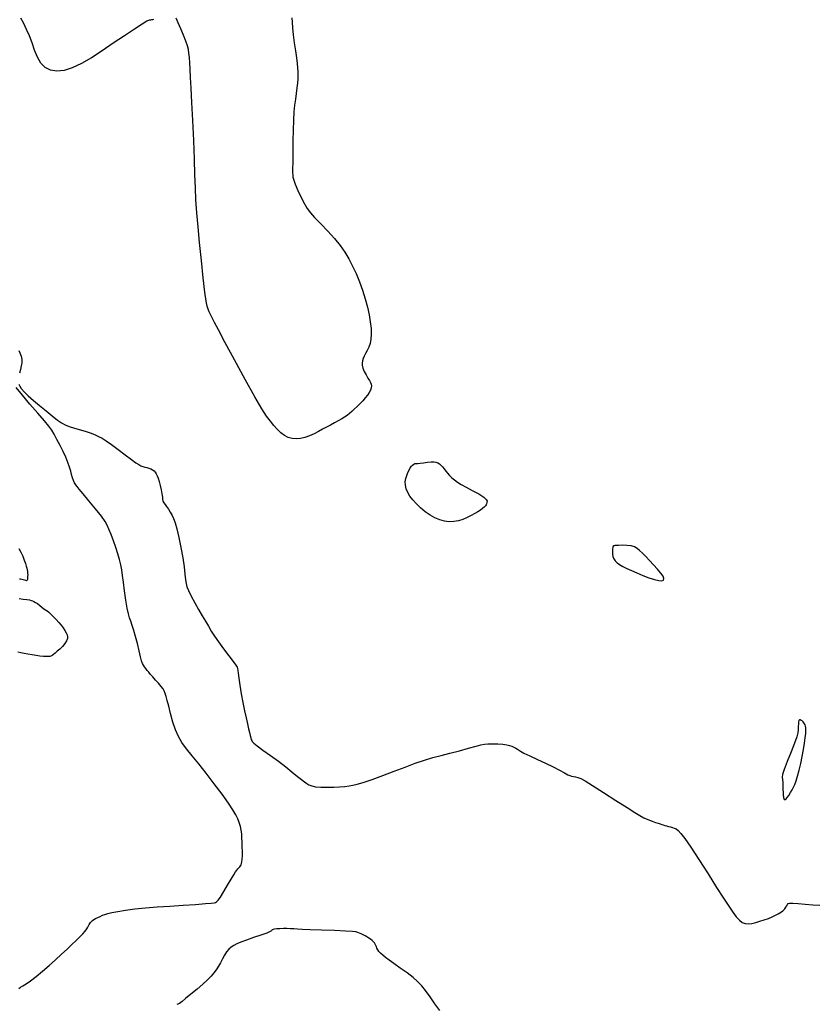
# Model space of a CAD drawing. Extents: x 364659 to 367859, y 1021842 to 1024842.
# Drawn here: x 366581 to 366792, y 1023186 to 1023447 of the extents above; entities that cross this region are included whole.
import ezdxf

# ---------------------------------------------------------------- set-up
doc = ezdxf.new("R2010")
doc.units = 0
doc.header["$MEASUREMENT"] = 0
doc.layers.add('INDEX', color=1, linetype='CONTINUOUS')
doc.layers.add('INTER', color=33, linetype='CONTINUOUS')

msp = doc.modelspace()

# ---------------------------------------------------------------- linework, layer by layer
at = {"layer": 'INDEX', "color": 1, "linetype": 'CONTINUOUS', "elevation": 2190}
for points in [[(366653.46, 1023447.52), (366653.56, 1023446.36), (366653.67, 1023444.85), (366653.84, 1023443.02), (366654.11, 1023440.94), (366654.42, 1023438.83), (366654.7, 1023436.94), (366654.7, 1023436.94), (366654.89, 1023435.47), (366655, 1023434.33), (366655.06, 1023433.35), (366655.06, 1023433.35), (366655.09, 1023432.4), (366655.08, 1023431.39), (366654.99, 1023430.25), (366654.99, 1023430.25), (366654.84, 1023428.95), (366654.62, 1023427.51), (366654.4, 1023426), (366654.4, 1023426), (366654.19, 1023424.43), (366654.01, 1023422.65), (366653.88, 1023420.46), (366653.88, 1023420.46), (366653.8, 1023417.78), (366653.76, 1023414.93), (366653.74, 1023412.35), (366653.74, 1023412.35), (366653.72, 1023410.37), (366653.7, 1023408.95), (366653.68, 1023407.91), (366653.68, 1023407.91), (366653.68, 1023407.11), (366653.69, 1023406.47), (366653.72, 1023405.91), (366653.72, 1023405.91), (366653.78, 1023405.33), (366653.97, 1023404.57), (366654.38, 1023403.43), (366654.38, 1023403.43), (366655.08, 1023401.8), (366655.95, 1023399.97), (366656.81, 1023398.29), (366656.81, 1023398.29), (366657.56, 1023397.02), (366658.38, 1023395.92), (366659.52, 1023394.66), (366659.52, 1023394.66), (366661.12, 1023392.99), (366662.99, 1023391.04), (366664.79, 1023389.05), (366664.79, 1023389.05), (366666.29, 1023387.2), (366667.53, 1023385.44), (366668.6, 1023383.66), (366668.6, 1023383.66), (366669.59, 1023381.77), (366670.52, 1023379.76), (366671.38, 1023377.61), (366671.38, 1023377.61), (366672.18, 1023375.36), (366672.89, 1023373.08), (366673.48, 1023370.88), (366673.48, 1023370.88), (366673.94, 1023368.83), (366674.27, 1023366.96), (366674.46, 1023365.27), (366674.46, 1023365.27), (366674.51, 1023363.75), (366674.42, 1023362.42), (366674.19, 1023361.25), (366674.19, 1023361.25), (366673.84, 1023360.26), (366673.42, 1023359.4), (366673.01, 1023358.63), (366673.01, 1023358.63), (366672.66, 1023357.92), (366672.38, 1023357.26), (366672.18, 1023356.66), (366672.18, 1023356.66), (366672.07, 1023356.08), (366672.08, 1023355.48), (366672.26, 1023354.76), (366672.26, 1023354.76), (366672.65, 1023353.88), (366673.15, 1023352.94), (366673.65, 1023352.1), (366673.65, 1023352.1), (366674.06, 1023351.45), (366674.34, 1023350.95), (366674.51, 1023350.49), (366674.51, 1023350.49), (366674.56, 1023350), (366674.48, 1023349.47), (366674.28, 1023348.88), (366674.28, 1023348.88), (366673.96, 1023348.25), (366673.51, 1023347.58), (366672.94, 1023346.85), (366672.94, 1023346.85), (366672.26, 1023346.09), (366671.51, 1023345.31), (366670.75, 1023344.57), (366670.03, 1023343.88), (366669.35, 1023343.27), (366668.71, 1023342.72), (366668.71, 1023342.72), (366668.1, 1023342.22), (366667.46, 1023341.76), (366666.7, 1023341.28), (366666.7, 1023341.28), (366665.78, 1023340.76), (366664.75, 1023340.21), (366663.69, 1023339.65), (366663.69, 1023339.65), (366662.65, 1023339.1), (366661.61, 1023338.56), (366660.53, 1023337.98), (366660.53, 1023337.98), (366659.37, 1023337.37), (366658.16, 1023336.8), (366656.95, 1023336.33), (366656.95, 1023336.33), (366655.78, 1023336.05), (366654.64, 1023335.97), (366653.55, 1023336.09), (366653.55, 1023336.09), (366652.5, 1023336.4), (366651.49, 1023336.91), (366650.53, 1023337.62), (366650.53, 1023337.62), (366649.6, 1023338.52), (366648.69, 1023339.57), (366647.78, 1023340.72), (366647.78, 1023340.72), (366646.8, 1023342.03), (366645.51, 1023343.96), (366643.65, 1023347.1), (366643.65, 1023347.1), (366641.08, 1023351.72), (366638.24, 1023356.95), (366635.74, 1023361.61), (366635.74, 1023361.61), (366634.02, 1023364.84), (366632.97, 1023366.82), (366632.33, 1023368.05), (366632.33, 1023368.05), (366631.89, 1023368.95), (366631.56, 1023369.68), (366631.29, 1023370.35), (366631.29, 1023370.35), (366631.05, 1023371.13), (366630.78, 1023372.46), (366630.44, 1023374.87), (366630.44, 1023374.87), (366629.99, 1023378.65), (366629.5, 1023383.28), (366629.02, 1023388), (366629.02, 1023388), (366628.61, 1023392.21), (366628.29, 1023395.92), (366628.07, 1023399.28), (366628.07, 1023399.28), (366627.92, 1023402.5), (366627.81, 1023405.95), (366627.67, 1023410.06), (366627.67, 1023410.06), (366627.46, 1023415.04), (366627.22, 1023420.33), (366626.98, 1023425.15), (366626.98, 1023425.15), (366626.8, 1023428.92), (366626.65, 1023431.74), (366626.54, 1023433.9), (366626.54, 1023433.9), (366626.44, 1023435.63), (366626.34, 1023437.05), (366626.22, 1023438.19), (366626.22, 1023438.19), (366626.06, 1023439.16), (366625.79, 1023440.14), (366625.37, 1023441.35), (366625.37, 1023441.35), (366624.76, 1023442.92), (366624.05, 1023444.64), (366623.37, 1023446.21), (366623.37, 1023446.21), (366622.81, 1023447.43)], [(366616.83, 1023447.13), (366616.52, 1023447.02), (366616.25, 1023446.97), (366615.99, 1023446.95), (366615.99, 1023446.95), (366615.69, 1023446.9), (366615.08, 1023446.62), (366613.84, 1023445.9), (366613.84, 1023445.9), (366611.78, 1023444.57), (366609.11, 1023442.8), (366606.16, 1023440.8), (366606.16, 1023440.8), (366603.21, 1023438.8), (366600.36, 1023436.94), (366597.71, 1023435.4), (366597.71, 1023435.4), (366595.29, 1023434.28), (366593.12, 1023433.62), (366591.21, 1023433.42), (366591.21, 1023433.42), (366589.55, 1023433.68), (366588.14, 1023434.39), (366586.99, 1023435.56), (366586.99, 1023435.56), (366586.08, 1023437.15), (366585.32, 1023439.01), (366584.63, 1023440.93), (366584.63, 1023440.93), (366583.93, 1023442.75), (366583.2, 1023444.44), (366582.44, 1023446), (366582.44, 1023446), (366581.64, 1023447.44)], [(366581.17, 1023306.97), (366581.68, 1023305.94), (366581.68, 1023305.94), (366582.15, 1023304.89), (366582.55, 1023303.89), (366582.87, 1023303), (366582.87, 1023303), (366583.08, 1023302.3), (366583.22, 1023301.73), (366583.32, 1023301.26), (366583.32, 1023301.26), (366583.39, 1023300.82), (366583.45, 1023300.39), (366583.48, 1023299.96), (366583.48, 1023299.96), (366583.47, 1023299.51), (366583.45, 1023299.08), (366583.39, 1023298.73), (366583.39, 1023298.73), (366583.3, 1023298.52), (366583.16, 1023298.42), (366582.95, 1023298.43), (366582.95, 1023298.43), (366582.64, 1023298.53), (366582.28, 1023298.66), (366581.92, 1023298.77), (366581.92, 1023298.77), (366581.61, 1023298.83), (366581.34, 1023298.81)], [(366581.21, 1023293.67), (366582.27, 1023293.53), (366583.23, 1023293.4), (366583.23, 1023293.4), (366583.92, 1023293.31), (366584.38, 1023293.21), (366584.75, 1023293.1), (366585.14, 1023292.93), (366585.59, 1023292.68), (366586.09, 1023292.34), (366586.09, 1023292.34), (366586.66, 1023291.88), (366587.25, 1023291.4), (366587.78, 1023290.98), (366587.78, 1023290.98), (366588.2, 1023290.69), (366588.6, 1023290.44), (366589.06, 1023290.1), (366589.06, 1023290.1), (366589.65, 1023289.56), (366590.33, 1023288.87), (366591.03, 1023288.11), (366591.03, 1023288.11), (366591.71, 1023287.35), (366592.32, 1023286.6), (366592.86, 1023285.9), (366592.86, 1023285.9), (366593.3, 1023285.24), (366593.65, 1023284.64), (366593.9, 1023284.09), (366593.9, 1023284.09), (366594.04, 1023283.58), (366594.03, 1023283.07), (366593.8, 1023282.48), (366593.8, 1023282.48), (366593.31, 1023281.78), (366592.66, 1023281.03), (366591.96, 1023280.32), (366591.96, 1023280.32), (366591.31, 1023279.71), (366590.74, 1023279.22), (366590.28, 1023278.85), (366590.28, 1023278.85), (366589.93, 1023278.6), (366589.63, 1023278.45), (366589.31, 1023278.36), (366589.31, 1023278.36), (366588.9, 1023278.31), (366588.36, 1023278.3), (366587.65, 1023278.35), (366587.65, 1023278.35), (366586.74, 1023278.45), (366585.71, 1023278.6), (366584.63, 1023278.77), (366584.63, 1023278.77), (366583.56, 1023278.96), (366582.56, 1023279.15), (366581.64, 1023279.34), (366581.64, 1023279.34), (366580.85, 1023279.51)]]:
    msp.add_lwpolyline(points, dxfattribs=at)
for points in [[(366705.13, 1023319.12), (366705.05, 1023318.82), (366704.94, 1023318.53), (366704.76, 1023318.23), (366704.76, 1023318.23), (366704.45, 1023317.9), (366704.02, 1023317.54), (366703.46, 1023317.13), (366703.46, 1023317.13), (366702.78, 1023316.69), (366701.96, 1023316.21), (366701.02, 1023315.7), (366701.02, 1023315.7), (366699.96, 1023315.16), (366698.81, 1023314.66), (366697.61, 1023314.27), (366697.61, 1023314.27), (366696.39, 1023314.06), (366695.16, 1023314.03), (366693.92, 1023314.19), (366693.92, 1023314.19), (366692.66, 1023314.54), (366691.4, 1023315.07), (366690.11, 1023315.8), (366690.11, 1023315.8), (366688.83, 1023316.69), (366687.6, 1023317.7), (366686.49, 1023318.76), (366686.49, 1023318.76), (366685.55, 1023319.8), (366684.78, 1023320.82), (366684.2, 1023321.81), (366684.2, 1023321.81), (366683.8, 1023322.77), (366683.58, 1023323.71), (366683.53, 1023324.62), (366683.53, 1023324.62), (366683.66, 1023325.5), (366683.91, 1023326.33), (366684.22, 1023327.08), (366684.22, 1023327.08), (366684.54, 1023327.73), (366684.85, 1023328.28), (366685.16, 1023328.73), (366685.16, 1023328.73), (366685.47, 1023329.07), (366685.78, 1023329.31), (366686.09, 1023329.45), (366686.09, 1023329.45), (366686.41, 1023329.49), (366686.84, 1023329.5), (366687.48, 1023329.54), (366687.48, 1023329.54), (366688.39, 1023329.67), (366689.42, 1023329.82), (366690.38, 1023329.93), (366690.38, 1023329.93), (366691.12, 1023329.94), (366691.67, 1023329.84), (366692.13, 1023329.66), (366692.13, 1023329.66), (366692.56, 1023329.38), (366692.99, 1023329.02), (366693.41, 1023328.57), (366693.41, 1023328.57), (366693.82, 1023328.05), (366694.25, 1023327.47), (366694.73, 1023326.87), (366694.73, 1023326.87), (366695.27, 1023326.27), (366695.89, 1023325.69), (366696.58, 1023325.11), (366696.58, 1023325.11), (366697.36, 1023324.54), (366698.34, 1023323.91), (366699.64, 1023323.18), (366699.64, 1023323.18), (366701.29, 1023322.3), (366702.98, 1023321.39), (366704.32, 1023320.57), (366704.32, 1023320.57), (366705, 1023319.94), (366705.19, 1023319.48), (366705.13, 1023319.12)], [(366739.13, 1023303.69), (366739.65, 1023303.18), (366740.33, 1023302.7), (366741.2, 1023302.21), (366741.2, 1023302.21), (366742.25, 1023301.67), (366743.49, 1023301.09), (366744.92, 1023300.46), (366744.92, 1023300.46), (366746.51, 1023299.81), (366748.11, 1023299.19), (366749.55, 1023298.71), (366749.55, 1023298.71), (366750.68, 1023298.44), (366751.48, 1023298.39), (366751.93, 1023298.57), (366751.93, 1023298.57), (366752.05, 1023298.97), (366751.83, 1023299.6), (366751.27, 1023300.45), (366751.27, 1023300.45), (366750.4, 1023301.5), (366749.34, 1023302.66), (366748.25, 1023303.8), (366748.25, 1023303.8), (366747.26, 1023304.81), (366746.38, 1023305.67), (366745.62, 1023306.4), (366745.62, 1023306.4), (366744.96, 1023306.97), (366744.27, 1023307.4), (366743.4, 1023307.67), (366743.4, 1023307.67), (366742.28, 1023307.78), (366741.08, 1023307.8), (366740.07, 1023307.76), (366740.07, 1023307.76), (366739.41, 1023307.73), (366739.06, 1023307.71), (366738.87, 1023307.69), (366738.87, 1023307.69), (366738.74, 1023307.66), (366738.64, 1023307.55), (366738.55, 1023307.28), (366738.55, 1023307.28), (366738.46, 1023306.8), (366738.41, 1023306.17), (366738.43, 1023305.49), (366738.43, 1023305.49), (366738.54, 1023304.84), (366738.77, 1023304.24), (366739.13, 1023303.69)], [(366783.47, 1023245.76), (366783.54, 1023244.92), (366783.59, 1023243.95), (366783.62, 1023243.05), (366783.62, 1023243.05), (366783.65, 1023242.36), (366783.67, 1023241.88), (366783.69, 1023241.52), (366783.69, 1023241.52), (366783.72, 1023241.21), (366783.76, 1023240.95), (366783.81, 1023240.75), (366783.81, 1023240.75), (366783.86, 1023240.59), (366783.94, 1023240.48), (366784.05, 1023240.43), (366784.05, 1023240.43), (366784.2, 1023240.44), (366784.42, 1023240.59), (366784.74, 1023240.94), (366784.74, 1023240.94), (366785.15, 1023241.53), (366785.61, 1023242.27), (366786.05, 1023243.02), (366786.05, 1023243.02), (366786.42, 1023243.71), (366786.75, 1023244.44), (366787.09, 1023245.39), (366787.09, 1023245.39), (366787.49, 1023246.66), (366787.92, 1023248.21), (366788.34, 1023249.97), (366788.34, 1023249.97), (366788.73, 1023251.82), (366789.06, 1023253.66), (366789.33, 1023255.35), (366789.33, 1023255.35), (366789.52, 1023256.77), (366789.63, 1023257.91), (366789.68, 1023258.78), (366789.68, 1023258.78), (366789.67, 1023259.41), (366789.6, 1023259.86), (366789.49, 1023260.21), (366789.49, 1023260.21), (366789.34, 1023260.52), (366789.16, 1023260.79), (366788.95, 1023261.04), (366788.95, 1023261.04), (366788.7, 1023261.25), (366788.45, 1023261.42), (366788.21, 1023261.52), (366788.21, 1023261.52), (366788, 1023261.53), (366787.84, 1023261.4), (366787.74, 1023261.06), (366787.74, 1023261.06), (366787.69, 1023260.49), (366787.67, 1023259.75), (366787.64, 1023258.94), (366787.64, 1023258.94), (366787.53, 1023258.11), (366787.26, 1023257.02), (366786.69, 1023255.39), (366786.69, 1023255.39), (366785.77, 1023253.08), (366784.74, 1023250.56), (366783.91, 1023248.42), (366783.91, 1023248.42), (366783.49, 1023247.12), (366783.41, 1023246.38), (366783.47, 1023245.76)]]:
    msp.add_lwpolyline(points, close=True, dxfattribs=at)
at = {"layer": 'INTER', "linetype": 'CONTINUOUS', "elevation": 2188}
for points in [[(366581.13, 1023359.41), (366581.38, 1023358.83), (366581.57, 1023358.32), (366581.57, 1023358.32), (366581.73, 1023357.86), (366581.84, 1023357.43), (366581.91, 1023357.01), (366581.91, 1023357.01), (366581.94, 1023356.56), (366581.91, 1023356.02), (366581.79, 1023355.31), (366581.79, 1023355.31), (366581.58, 1023354.41), (366581.33, 1023353.42)], [(366581.1, 1023190.35), (366581.58, 1023190.7), (366581.58, 1023190.7), (366582.23, 1023191.08), (366583.1, 1023191.61), (366584.25, 1023192.41), (366584.25, 1023192.41), (366585.73, 1023193.56), (366587.41, 1023194.97), (366589.16, 1023196.49), (366589.16, 1023196.49), (366590.86, 1023198), (366592.46, 1023199.44), (366593.92, 1023200.78), (366593.92, 1023200.78), (366595.22, 1023202), (366596.34, 1023203.09), (366597.3, 1023204.05), (366597.3, 1023204.05), (366598.08, 1023204.88), (366598.7, 1023205.59), (366599.14, 1023206.17), (366599.14, 1023206.17), (366599.42, 1023206.62), (366599.6, 1023206.98), (366599.75, 1023207.3), (366599.75, 1023207.3), (366599.92, 1023207.59), (366600.13, 1023207.87), (366600.37, 1023208.13), (366600.37, 1023208.13), (366600.65, 1023208.38), (366601, 1023208.63), (366601.47, 1023208.9), (366601.47, 1023208.9), (366602.05, 1023209.2), (366602.7, 1023209.5), (366603.34, 1023209.77), (366603.34, 1023209.77), (366603.95, 1023210.01), (366604.68, 1023210.23), (366605.77, 1023210.49), (366605.77, 1023210.49), (366607.37, 1023210.81), (366609.44, 1023211.17), (366611.91, 1023211.49), (366611.91, 1023211.49), (366614.7, 1023211.76), (366617.77, 1023211.98), (366621.11, 1023212.2), (366621.11, 1023212.2), (366624.65, 1023212.44), (366627.96, 1023212.67), (366630.57, 1023212.87), (366630.57, 1023212.87), (366632.14, 1023213.01), (366632.9, 1023213.11), (366633.26, 1023213.2), (366633.26, 1023213.2), (366633.54, 1023213.35), (366633.93, 1023213.74), (366634.54, 1023214.6), (366634.54, 1023214.6), (366635.43, 1023216.04), (366636.46, 1023217.76), (366637.39, 1023219.36), (366637.39, 1023219.36), (366638.06, 1023220.51), (366638.52, 1023221.25), (366638.86, 1023221.74), (366638.86, 1023221.74), (366639.17, 1023222.1), (366639.45, 1023222.38), (366639.68, 1023222.62), (366639.68, 1023222.62), (366639.87, 1023222.86), (366640.02, 1023223.15), (366640.14, 1023223.51), (366640.14, 1023223.51), (366640.26, 1023223.98), (366640.34, 1023224.63), (366640.39, 1023225.51), (366640.39, 1023225.51), (366640.39, 1023226.65), (366640.35, 1023227.91), (366640.3, 1023229.17), (366640.3, 1023229.17), (366640.26, 1023230.31), (366640.19, 1023231.34), (366640.06, 1023232.33), (366639.85, 1023233.32), (366639.55, 1023234.33), (366639.16, 1023235.35), (366639.16, 1023235.35), (366638.65, 1023236.43), (366637.88, 1023237.74), (366636.69, 1023239.52), (366636.69, 1023239.52), (366634.98, 1023241.9), (366632.93, 1023244.64), (366630.81, 1023247.39), (366630.81, 1023247.39), (366628.82, 1023249.87), (366627.05, 1023252.04), (366625.56, 1023253.91), (366625.56, 1023253.91), (366624.36, 1023255.53), (366623.41, 1023257.1), (366622.61, 1023258.87), (366622.61, 1023258.87), (366621.92, 1023260.98), (366621.33, 1023263.2), (366620.84, 1023265.19), (366620.84, 1023265.19), (366620.47, 1023266.7), (366620.18, 1023267.78), (366619.93, 1023268.57), (366619.93, 1023268.57), (366619.67, 1023269.2), (366619.34, 1023269.77), (366618.84, 1023270.43), (366618.84, 1023270.43), (366618.16, 1023271.23), (366617.38, 1023272.1), (366616.63, 1023272.92), (366616.63, 1023272.92), (366616.03, 1023273.6), (366615.55, 1023274.15), (366615.15, 1023274.65), (366615.15, 1023274.65), (366614.79, 1023275.12), (366614.47, 1023275.58), (366614.19, 1023276.03), (366614.19, 1023276.03), (366613.93, 1023276.5), (366613.67, 1023277.17), (366613.37, 1023278.24), (366613.37, 1023278.24), (366612.98, 1023279.84), (366612.54, 1023281.75), (366612.08, 1023283.63), (366612.08, 1023283.63), (366611.62, 1023285.25), (366611.19, 1023286.58), (366610.8, 1023287.66), (366610.8, 1023287.66), (366610.47, 1023288.58), (366610.17, 1023289.62), (366609.86, 1023291.11), (366609.86, 1023291.11), (366609.51, 1023293.26), (366609.16, 1023295.71), (366608.86, 1023298.02), (366608.86, 1023298.02), (366608.64, 1023299.82), (366608.45, 1023301.27), (366608.2, 1023302.59), (366608.2, 1023302.59), (366607.85, 1023304.02), (366607.39, 1023305.57), (366606.83, 1023307.23), (366606.83, 1023307.23), (366606.2, 1023308.97), (366605.56, 1023310.62), (366605, 1023312.03), (366605, 1023312.03), (366604.56, 1023313.11), (366604, 1023314.14), (366603.03, 1023315.51), (366603.03, 1023315.51), (366601.49, 1023317.45), (366599.71, 1023319.6), (366598.15, 1023321.46), (366598.15, 1023321.46), (366597.15, 1023322.65), (366596.59, 1023323.35), (366596.25, 1023323.84), (366596.25, 1023323.84), (366595.92, 1023324.38), (366595.6, 1023325), (366595.33, 1023325.71), (366595.33, 1023325.71), (366595.1, 1023326.52), (366594.88, 1023327.44), (366594.58, 1023328.51), (366594.58, 1023328.51), (366594.15, 1023329.74), (366593.57, 1023331.14), (366592.87, 1023332.66), (366592.06, 1023334.28), (366591.23, 1023335.85), (366590.48, 1023337.2), (366590.48, 1023337.2), (366589.85, 1023338.27), (366589.1, 1023339.33), (366587.94, 1023340.76), (366587.94, 1023340.76), (366586.17, 1023342.81), (366584.08, 1023345.2), (366582.07, 1023347.54), (366582.07, 1023347.54), (366580.42, 1023349.57)], [(366581.16, 1023350.5), (366581.38, 1023349.94), (366581.79, 1023349.3), (366582.51, 1023348.49), (366582.51, 1023348.49), (366583.61, 1023347.43), (366585.03, 1023346.18), (366586.64, 1023344.8), (366586.64, 1023344.8), (366588.34, 1023343.38), (366589.97, 1023342.06), (366591.36, 1023340.98), (366591.36, 1023340.98), (366592.44, 1023340.23), (366593.38, 1023339.73), (366594.47, 1023339.31), (366594.47, 1023339.31), (366595.89, 1023338.86), (366597.47, 1023338.38), (366599, 1023337.92), (366599, 1023337.92), (366600.27, 1023337.49), (366601.34, 1023337.08), (366602.28, 1023336.65), (366602.28, 1023336.65), (366603.22, 1023336.17), (366604.29, 1023335.51), (366605.67, 1023334.54), (366607.44, 1023333.21), (366609.33, 1023331.75), (366610.99, 1023330.49), (366610.99, 1023330.49), (366612.17, 1023329.64), (366612.94, 1023329.16), (366613.5, 1023328.89), (366613.5, 1023328.89), (366614.01, 1023328.7), (366614.5, 1023328.54), (366615.01, 1023328.4), (366615.01, 1023328.4), (366615.56, 1023328.23), (366616.1, 1023328.03), (366616.59, 1023327.79), (366616.59, 1023327.79), (366616.98, 1023327.5), (366617.29, 1023327.16), (366617.56, 1023326.74), (366617.56, 1023326.74), (366617.82, 1023326.24), (366618.07, 1023325.59), (366618.33, 1023324.74), (366618.33, 1023324.74), (366618.61, 1023323.66), (366618.87, 1023322.49), (366619.06, 1023321.42), (366619.06, 1023321.42), (366619.16, 1023320.59), (366619.22, 1023319.98), (366619.33, 1023319.49), (366619.33, 1023319.49), (366619.55, 1023319.06), (366619.87, 1023318.6), (366620.29, 1023318.05), (366620.29, 1023318.05), (366620.76, 1023317.35), (366621.26, 1023316.55), (366621.73, 1023315.72), (366621.73, 1023315.72), (366622.15, 1023314.86), (366622.56, 1023313.77), (366623.02, 1023312.17), (366623.02, 1023312.17), (366623.54, 1023309.89), (366624.08, 1023307.21), (366624.56, 1023304.51), (366624.56, 1023304.51), (366624.91, 1023302.11), (366625.15, 1023300.14), (366625.31, 1023298.66), (366625.31, 1023298.66), (366625.44, 1023297.66), (366625.65, 1023296.83), (366626.09, 1023295.81), (366626.09, 1023295.81), (366626.83, 1023294.34), (366627.78, 1023292.57), (366628.78, 1023290.76), (366628.78, 1023290.76), (366629.71, 1023289.12), (366630.56, 1023287.66), (366631.35, 1023286.33), (366631.35, 1023286.33), (366632.12, 1023285.07), (366632.97, 1023283.75), (366634.04, 1023282.21), (366634.04, 1023282.21), (366635.36, 1023280.38), (366636.74, 1023278.54), (366637.9, 1023277.02), (366637.9, 1023277.02), (366638.61, 1023276.06), (366638.96, 1023275.52), (366639.1, 1023275.14), (366639.1, 1023275.14), (366639.16, 1023274.67), (366639.23, 1023273.9), (366639.39, 1023272.63), (366639.39, 1023272.63), (366639.68, 1023270.74), (366640.07, 1023268.46), (366640.5, 1023266.11), (366640.5, 1023266.11), (366640.93, 1023263.97), (366641.33, 1023262.09), (366641.69, 1023260.49), (366641.69, 1023260.49), (366641.99, 1023259.19), (366642.23, 1023258.16), (366642.43, 1023257.37), (366642.43, 1023257.37), (366642.59, 1023256.8), (366642.72, 1023256.38), (366642.83, 1023256.07), (366642.83, 1023256.07), (366642.98, 1023255.79), (366643.37, 1023255.38), (366644.27, 1023254.68), (366645.82, 1023253.55), (366647.8, 1023252.13), (366649.91, 1023250.59), (366649.91, 1023250.59), (366651.88, 1023249.08), (366653.59, 1023247.71), (366654.98, 1023246.56), (366654.98, 1023246.56), (366656.02, 1023245.71), (366656.8, 1023245.09), (366657.42, 1023244.65), (366657.42, 1023244.65), (366658.02, 1023244.3), (366658.74, 1023244.03), (366659.77, 1023243.85), (366659.77, 1023243.85), (366661.2, 1023243.73), (366662.89, 1023243.69), (366664.6, 1023243.72), (366664.6, 1023243.72), (366666.14, 1023243.8), (366667.48, 1023243.92), (366668.62, 1023244.06), (366668.62, 1023244.06), (366669.62, 1023244.23), (366670.76, 1023244.5), (366672.39, 1023245), (366672.39, 1023245), (366674.74, 1023245.79), (366677.59, 1023246.81), (366680.6, 1023247.92), (366680.6, 1023247.92), (366683.47, 1023249.03), (366686.14, 1023250.05), (366688.6, 1023250.91), (366688.6, 1023250.91), (366690.86, 1023251.58), (366693.05, 1023252.14), (366695.36, 1023252.71), (366695.36, 1023252.71), (366697.87, 1023253.36), (366700.3, 1023254.03), (366702.28, 1023254.59), (366702.28, 1023254.59), (366703.58, 1023254.95), (366704.48, 1023255.14), (366705.41, 1023255.22), (366705.41, 1023255.22), (366706.67, 1023255.24), (366708.1, 1023255.21), (366709.42, 1023255.12), (366709.42, 1023255.12), (366710.43, 1023254.97), (366711.17, 1023254.77), (366711.78, 1023254.55), (366711.78, 1023254.55), (366712.33, 1023254.3), (366712.83, 1023254.05), (366713.23, 1023253.81), (366713.23, 1023253.81), (366713.56, 1023253.57), (366714.05, 1023253.25), (366714.98, 1023252.75), (366714.98, 1023252.75), (366716.55, 1023252), (366718.56, 1023251.08), (366720.7, 1023250.07), (366720.7, 1023250.07), (366722.7, 1023249.07), (366724.42, 1023248.18), (366725.74, 1023247.48), (366725.74, 1023247.48), (366726.6, 1023247.03), (366727.16, 1023246.78), (366727.59, 1023246.64), (366727.59, 1023246.64), (366728.08, 1023246.55), (366728.64, 1023246.45), (366729.27, 1023246.29), (366729.27, 1023246.29), (366730.03, 1023245.99), (366731.2, 1023245.36), (366733.15, 1023244.18), (366733.15, 1023244.18), (366736.06, 1023242.34), (366739.36, 1023240.22), (366742.3, 1023238.31), (366742.3, 1023238.31), (366744.34, 1023237), (366745.68, 1023236.18), (366746.74, 1023235.62), (366746.74, 1023235.62), (366747.83, 1023235.14), (366748.91, 1023234.72), (366749.85, 1023234.39), (366749.85, 1023234.39), (366750.54, 1023234.15), (366751.05, 1023233.98), (366751.47, 1023233.85), (366751.88, 1023233.72), (366752.3, 1023233.6), (366752.77, 1023233.47), (366752.77, 1023233.47), (366753.27, 1023233.32), (366753.8, 1023233.18), (366754.31, 1023233.04), (366754.31, 1023233.04), (366754.79, 1023232.9), (366755.28, 1023232.66), (366755.85, 1023232.23), (366755.85, 1023232.23), (366756.58, 1023231.48), (366757.64, 1023230.12), (366759.2, 1023227.85), (366759.2, 1023227.85), (366761.34, 1023224.54), (366763.77, 1023220.72), (366766.04, 1023217.13), (366766.04, 1023217.13), (366767.85, 1023214.31), (366769.23, 1023212.21), (366770.32, 1023210.63), (366770.32, 1023210.63), (366771.24, 1023209.39), (366772.07, 1023208.47), (366772.84, 1023207.86), (366772.84, 1023207.86), (366773.61, 1023207.56), (366774.42, 1023207.51), (366775.34, 1023207.63), (366775.34, 1023207.63), (366776.38, 1023207.86), (366777.51, 1023208.18), (366778.66, 1023208.55), (366778.66, 1023208.55), (366779.78, 1023208.97), (366780.79, 1023209.39), (366781.65, 1023209.79), (366781.65, 1023209.79), (366782.31, 1023210.12), (366782.8, 1023210.41), (366783.2, 1023210.67), (366783.2, 1023210.67), (366783.54, 1023210.92), (366783.85, 1023211.2), (366784.13, 1023211.52), (366784.13, 1023211.52), (366784.38, 1023211.9), (366784.6, 1023212.29), (366784.79, 1023212.63), (366784.79, 1023212.63), (366784.97, 1023212.86), (366785.36, 1023212.98), (366786.21, 1023212.99), (366786.21, 1023212.99), (366787.66, 1023212.9), (366789.53, 1023212.75), (366791.51, 1023212.58), (366791.51, 1023212.58), (366793.38, 1023212.45)], [(366692.65, 1023184.59), (366691.38, 1023186.34), (366690.1, 1023188.17), (366688.93, 1023189.81), (366688.93, 1023189.81), (366687.92, 1023191.1), (366686.9, 1023192.18), (366685.64, 1023193.26), (366685.64, 1023193.26), (366684, 1023194.51), (366682.18, 1023195.81), (366680.51, 1023196.99), (366680.51, 1023196.99), (366679.22, 1023197.91), (366678.28, 1023198.62), (366677.56, 1023199.2), (366677.56, 1023199.2), (366676.99, 1023199.72), (366676.55, 1023200.2), (366676.23, 1023200.64), (366676.23, 1023200.64), (366676.03, 1023201.04), (366675.89, 1023201.4), (366675.76, 1023201.75), (366675.76, 1023201.75), (366675.58, 1023202.1), (366675.35, 1023202.44), (366675.07, 1023202.77), (366675.07, 1023202.77), (366674.73, 1023203.1), (366674.33, 1023203.43), (366673.88, 1023203.74), (366673.88, 1023203.74), (366673.38, 1023204.06), (366672.86, 1023204.36), (366672.33, 1023204.63), (366672.33, 1023204.63), (366671.83, 1023204.87), (366671.36, 1023205.08), (366670.92, 1023205.26), (366670.92, 1023205.26), (366670.44, 1023205.4), (366669.52, 1023205.51), (366667.72, 1023205.61), (366667.72, 1023205.61), (366664.79, 1023205.71), (366661.37, 1023205.8), (366658.31, 1023205.9), (366658.31, 1023205.9), (366656.23, 1023206), (366654.94, 1023206.1), (366654.01, 1023206.18), (366654.01, 1023206.18), (366653.1, 1023206.23), (366652.15, 1023206.25), (366651.22, 1023206.24), (366651.22, 1023206.24), (366650.33, 1023206.2), (366649.54, 1023206.15), (366648.92, 1023206.09), (366648.92, 1023206.09), (366648.52, 1023206.03), (366648.29, 1023205.95), (366648.17, 1023205.85), (366648.17, 1023205.85), (366648.06, 1023205.69), (366647.72, 1023205.44), (366646.84, 1023205.05), (366646.84, 1023205.05), (366645.27, 1023204.49), (366643.32, 1023203.85), (366641.45, 1023203.22), (366641.45, 1023203.22), (366640, 1023202.69), (366638.92, 1023202.22), (366638.09, 1023201.78), (366638.09, 1023201.78), (366637.39, 1023201.31), (366636.76, 1023200.76), (366636.18, 1023200.07), (366636.18, 1023200.07), (366635.62, 1023199.2), (366635.08, 1023198.22), (366634.54, 1023197.22), (366634.54, 1023197.22), (366634.01, 1023196.27), (366633.44, 1023195.36), (366632.81, 1023194.49), (366632.81, 1023194.49), (366632.07, 1023193.63), (366631.14, 1023192.68), (366629.91, 1023191.56), (366628.36, 1023190.22), (366626.73, 1023188.85), (366625.33, 1023187.7), (366625.33, 1023187.7), (366624.37, 1023186.93), (366623.69, 1023186.45), (366623.04, 1023186.11)]]:
    msp.add_lwpolyline(points, dxfattribs=at)

doc.saveas('drawing.dxf')
